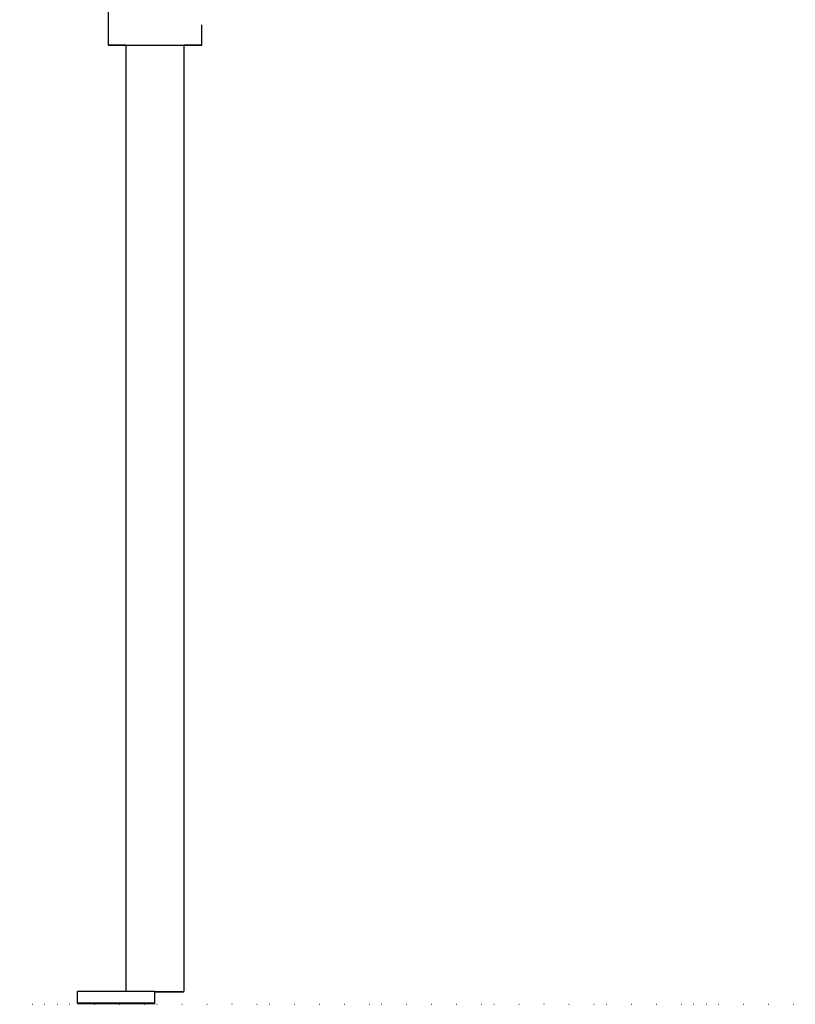
# Model space of a CAD drawing. Extents: x -1023 to 5755, y -1747 to 1472.
# Drawn here: x 3390 to 3791, y -1745 to -1236 of the extents above; entities that cross this region are included whole.
import ezdxf

# ---------------------------------------------------------------- set-up
doc = ezdxf.new("R2010")
doc.units = 0
doc.linetypes.add('DOT', pattern=[6.35, 0, -6.35])
doc.layers.add('LAYER01', color=7, linetype='Continuous')

msp = doc.modelspace()

# ---------------------------------------------------------------- linework, layer by layer
at = {"layer": 'LAYER01', "color": 7, "linetype": 'Continuous'}
for p, q in [((3435.74, -892.71), (3435.74, -1238.65)), ((3435.74, -1235.97), (3435.74, -1249.05)), ((3484.04, -1249.05), (3484.04, -1238.65)), ((3444.89, -1249.03), (3444.89, -1738.31)), ((3474.89, -1249.03), (3474.89, -1738.37)), ((3419.88, -1744.37), (3419.88, -1738.37)), ((3459.88, -1738.37), (3419.88, -1738.37)), ((3459.88, -1744.37), (3459.88, -1738.37)), ((3459.89, -1738.43), (3459.88, -1738.37)), ((3459.89, -1738.43), (3459.89, -1738.43)), ((3459.89, -1738.45), (3459.89, -1738.43)), ((3459.89, -1738.43), (3471.89, -1738.43)), ((3459.89, -1738.43), (3471.89, -1738.43)), ((3459.89, -1738.45), (3459.89, -1738.45)), ((3459.9, -1738.51), (3459.89, -1738.45)), ((3471.89, -1738.45), (3459.89, -1738.45)), ((3471.89, -1738.45), (3459.89, -1738.45)), ((3459.9, -1744.51), (3459.9, -1738.51)), ((3471.89, -1738.43), (3471.89, -1738.45)), ((3474.89, -1738.43), (3474.89, -1738.45)), ((3419.88, -1744.37), (3419.9, -1744.51)), ((3459.88, -1744.37), (3419.88, -1744.37)), ((3419.9, -1744.51), (3459.9, -1744.51)), ((3459.9, -1744.51), (3459.88, -1744.37))]:
    msp.add_line(p, q, dxfattribs=at)
at = {"layer": 'LAYER01', "linetype": 'DOT'}
msp.add_line((3390, -1744.91), (4938.64, -1744.91), dxfattribs=at)
at = {"layer": 'LAYER01', "color": 7, "linetype": 'Continuous'}
for points in [[(3444.89, -1249.06), (3443.88, -1249.06), (3441.81, -1249.06), (3440.02, -1249.06), (3438.51, -1249.06), (3437.31, -1249.06), (3436.44, -1249.05), (3435.91, -1249.05), (3435.74, -1249.05), (3435.91, -1249.04), (3436.44, -1249.04), (3437.31, -1249.04), (3438.5, -1249.04), (3440.01, -1249.03), (3441.81, -1249.03), (3443.87, -1249.03), (3446.17, -1249.03), (3448.66, -1249.03), (3451.32, -1249.03), (3454.1, -1249.02), (3456.97, -1249.02), (3459.88, -1249.02), (3462.8, -1249.02), (3465.66, -1249.02), (3468.45, -1249.03), (3471.11, -1249.03), (3473.6, -1249.03), (3475.9, -1249.03), (3477.96, -1249.03), (3479.76, -1249.03), (3481.27, -1249.04), (3482.47, -1249.04), (3483.34, -1249.04), (3483.86, -1249.04), (3484.04, -1249.05), (3483.86, -1249.05), (3483.34, -1249.05), (3482.47, -1249.06), (3481.27, -1249.06), (3479.77, -1249.06), (3477.97, -1249.06), (3475.91, -1249.06), (3474.89, -1249.06)], [(3444.89, -1249.06), (3443.11, -1249.06), (3441.57, -1249.06), (3440.35, -1249.05), (3439.46, -1249.05), (3438.92, -1249.05), (3438.74, -1249.05), (3438.92, -1249.04), (3439.46, -1249.04), (3440.35, -1249.04), (3441.57, -1249.04), (3443.11, -1249.03), (3444.93, -1249.03), (3447.01, -1249.03), (3449.31, -1249.03), (3451.79, -1249.03), (3454.41, -1249.03), (3457.12, -1249.03), (3459.88, -1249.03), (3462.65, -1249.03), (3465.36, -1249.03), (3467.98, -1249.03), (3470.46, -1249.03), (3472.76, -1249.03), (3474.84, -1249.03), (3476.67, -1249.03), (3478.2, -1249.04), (3479.43, -1249.04), (3480.32, -1249.04), (3480.86, -1249.04), (3481.04, -1249.05), (3480.86, -1249.05), (3480.32, -1249.05), (3479.43, -1249.05), (3478.21, -1249.06), (3476.67, -1249.06), (3474.89, -1249.06)], [(3471.89, -1738.43), (3472.47, -1738.43), (3473.55, -1738.43), (3474.01, -1738.43), (3474.38, -1738.43), (3474.66, -1738.43), (3474.83, -1738.43), (3474.89, -1738.43)], [(3474.89, -1738.45), (3474.83, -1738.45), (3474.66, -1738.45), (3474.38, -1738.45), (3474.01, -1738.45), (3472.48, -1738.45), (3471.89, -1738.45)]]:
    msp.add_lwpolyline(points, dxfattribs=at)

doc.saveas('drawing.dxf')
